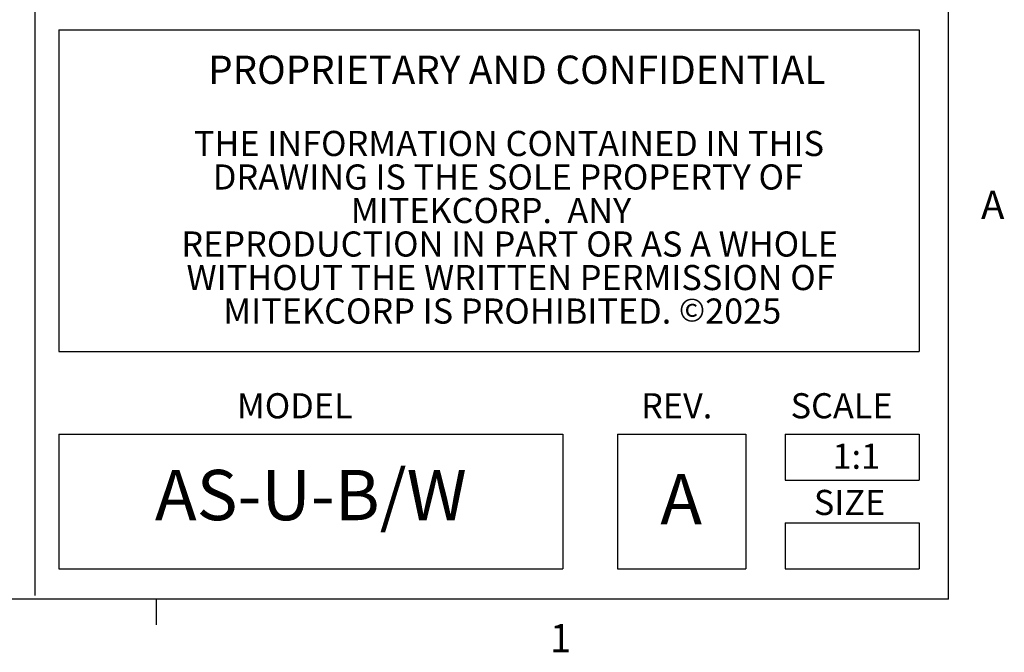
# Model space of a CAD drawing. Units: inches. Extents: x 120.3 to 156.1, y 2.2 to 30.2.
# Drawn here: x 150.6 to 156, y 2.4 to 5.9 of the extents above; entities that cross this region are included whole.
import ezdxf

# ---------------------------------------------------------------- set-up
doc = ezdxf.new("R2010")
doc.units = ezdxf.units.IN
doc.header["$MEASUREMENT"] = 0
doc.styles.add('Arial', font='ARIALUNI.ttf')

# ---------------------------------------------------------------- blocks, each defined once
blk = doc.blocks.new('Title Block')
at = {"linetype": 'Continuous'}
for p, q in [((18.0578, 0.2263), (18.0578, 14.0048)), ((15.4903, 2.8972), (15.4903, 0.2367)), ((15.5583, 1.8265), (17.9753, 1.8265)), ((15.5583, 1.8265), (15.5583, 0.9225)), ((17.9753, 1.8265), (17.9753, 0.9225)), ((15.5583, 0.9225), (17.9753, 0.9225)), ((15.5583, 0.6899), (16.9748, 0.6899)), ((15.5583, 0.6899), (15.5583, 0.3111)), ((16.9748, 0.6899), (16.9748, 0.3111)), ((17.1283, 0.6899), (17.4882, 0.6899)), ((17.1283, 0.6899), (17.1283, 0.3111)), ((17.4882, 0.6899), (17.4882, 0.3111)), ((17.5993, 0.6899), (17.9753, 0.6899)), ((17.5993, 0.6899), (17.5993, 0.5607)), ((17.9753, 0.6899), (17.9753, 0.5607)), ((17.5993, 0.5607), (17.9753, 0.5607)), ((17.5993, 0.4403), (17.9753, 0.4403)), ((17.5993, 0.4403), (17.5993, 0.3111)), ((17.9753, 0.4403), (17.9753, 0.3111)), ((15.5583, 0.3111), (16.9748, 0.3111)), ((17.1283, 0.3111), (17.4882, 0.3111)), ((17.5993, 0.3111), (17.9753, 0.3111)), ((18.0578, 0.2263), (0.2517, 0.2263)), ((15.832, 0.2263), (15.832, 0.1544))]:
    blk.add_line(p, q, dxfattribs=at)
at = {"color": 0, "linetype": 'Continuous', "lineweight": 0, "attachment_point": 2, "style": 'Arial'}
for s, insert, char_height in [('PROPRIETARY AND CONFIDENTIAL', (16.8449, 1.7539), 0.079491), ('THE INFORMATION CONTAINED IN THIS', (16.823, 1.5423), 0.070659), ('DRAWING IS THE SOLE PROPERTY OF', (16.82, 1.4481), 0.070659), ('MITEKCORP.  ANY', (16.7726, 1.3539), 0.070659), ('REPRODUCTION IN PART OR AS A WHOLE', (16.825, 1.2597), 0.070659), ('WITHOUT THE WRITTEN PERMISSION OF', (16.8276, 1.1655), 0.070659), ('\\pxa0.66667,sm1.07917;MITEKCORP IS PROHIBITED. {\\H0.91667x;\\C256;©}2025', (16.8042, 1.0713), 0.070659)]:
    blk.add_mtext(s, dxfattribs=dict(at, insert=insert, char_height=char_height))
at = {"linetype": 'Continuous', "style": 'Arial'}
for s, insert, char_height, attachment_point in [('A', (18.1494, 1.3739), 0.0795, 1), ('MODEL', (16.0586, 0.8051), 0.07066, 1), ('REV.', (17.1942, 0.8051), 0.07066, 1), ('SCALE', (17.6145, 0.8051), 0.07066, 1), ('1:1', (17.7991, 0.6633), 0.07066, 2), ('A', (17.2483, 0.5778), 0.1413, 1), ('SIZE', (17.6798, 0.5334), 0.07066, 1), ('1', (16.938, 0.1563), 0.0795, 1)]:
    blk.add_mtext(s, dxfattribs=dict(at, insert=insert, char_height=char_height, attachment_point=attachment_point))
at = {"linetype": 'Continuous', "insert": (16.2665, 0.5005), "char_height": 0.14132, "width": 0.45586, "attachment_point": 5, "style": 'Arial'}
blk.add_mtext('AS-U-B/W', dxfattribs=at)

msp = doc.modelspace()

# ---------------------------------------------------------------- block references
at = {"xscale": 1.965976470562708, "yscale": 1.965976470562708, "zscale": 1.965976470562708}
msp.add_blockref('Title Block', (120.19702, 2.20547), dxfattribs=at)

doc.saveas('drawing.dxf')
